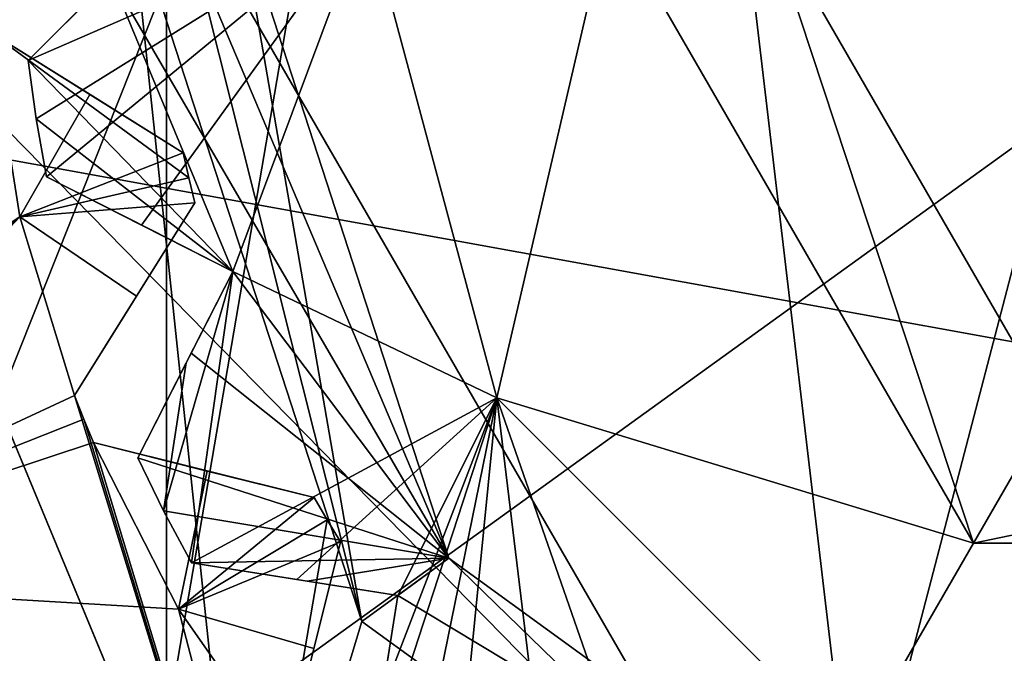
# Model space of a CAD drawing. Units: millimetres. Extents: x -35 to 143, y -30 to 30.
# Drawn here: x 57 to 60, y -2 to 0 of the extents above; entities that cross this region are included whole.
import ezdxf

# ---------------------------------------------------------------- set-up
doc = ezdxf.new("R2010")
doc.units = ezdxf.units.MM
doc.header["$LTSCALE"] = 65.185185
for name, color, linetype in [('100', 7, 'CONTINUOUS'), ('135', 7, 'CONTINUOUS'), ('204', 7, 'CONTINUOUS'), ('236', 7, 'CONTINUOUS'), ('238', 7, 'CONTINUOUS'), ('239', 7, 'CONTINUOUS'), ('240', 7, 'CONTINUOUS'), ('241', 7, 'CONTINUOUS'), ('242', 7, 'CONTINUOUS'), ('271', 7, 'CONTINUOUS'), ('287', 7, 'CONTINUOUS'), ('299', 7, 'CONTINUOUS'), ('351', 7, 'CONTINUOUS'), ('354', 7, 'CONTINUOUS'), ('355', 7, 'CONTINUOUS'), ('356', 7, 'CONTINUOUS'), ('387', 7, 'CONTINUOUS'), ('390', 7, 'CONTINUOUS'), ('392', 7, 'CONTINUOUS'), ('400', 7, 'CONTINUOUS'), ('401', 7, 'CONTINUOUS'), ('402', 7, 'CONTINUOUS'), ('437', 7, 'CONTINUOUS'), ('438', 7, 'CONTINUOUS'), ('439', 7, 'CONTINUOUS'), ('440', 7, 'CONTINUOUS'), ('441', 7, 'CONTINUOUS'), ('443', 7, 'CONTINUOUS'), ('444', 7, 'CONTINUOUS'), ('448', 7, 'CONTINUOUS'), ('450', 7, 'CONTINUOUS'), ('451', 7, 'CONTINUOUS'), ('465', 7, 'CONTINUOUS'), ('467', 7, 'CONTINUOUS'), ('468', 7, 'CONTINUOUS'), ('470', 7, 'CONTINUOUS'), ('521', 7, 'CONTINUOUS'), ('527', 7, 'CONTINUOUS'), ('776', 7, 'CONTINUOUS'), ('802', 7, 'CONTINUOUS'), ('817', 7, 'CONTINUOUS')]:
    doc.layers.add(name, color=color, linetype=linetype)

msp = doc.modelspace()

# ---------------------------------------------------------------- linework, layer by layer
at = {"layer": '100', "linetype": 'CONTINUOUS'}
for points in [[(64.2216, 16.3033, 51.0076), (55.7893, 15.9754, 51.0076), (55.7905, -15.9749, 51.0076), (64.2216, 16.3033, 51.0076)], [(64.2216, 16.3033, 51.0076), (55.7905, -15.9749, 51.0076), (64.2219, -16.3023, 51.0076), (64.2216, 16.3033, 51.0076)]]:
    msp.add_3dface(points, dxfattribs=at)
at = {"layer": '135', "linetype": 'CONTINUOUS'}
for points in [[(55.8775, -3, 49.0075), (54.6332, 3, 49.0075), (66.1281, -2, 49.0075), (55.8775, -3, 49.0075)], [(66.1281, -2, 49.0075), (54.6332, 3, 49.0075), (66.1281, 2, 49.0075), (66.1281, -2, 49.0075)], [(63.557, -5.0642, 49.0075), (55.8775, -3, 49.0075), (66.1281, -2, 49.0075), (63.557, -5.0642, 49.0075)]]:
    msp.add_3dface(points, dxfattribs=at)
at = {"layer": '204', "linetype": 'CONTINUOUS'}
for points in [[(64.2216, 16.3033, 51.0076), (55.7893, 15.9754, 51.0076), (55.7905, -15.9749, 51.0076), (64.2216, 16.3033, 51.0076)], [(64.2216, 16.3033, 51.0076), (55.7905, -15.9749, 51.0076), (64.2219, -16.3023, 51.0076), (64.2216, 16.3033, 51.0076)]]:
    msp.add_3dface(points, dxfattribs=at)
at = {"layer": '236', "linetype": 'CONTINUOUS'}
for points in [[(43.9392, 0, 51.0077), (118.4677, 0, 51.0073), (46.1027, -8.217, 51.0077), (43.9392, 0, 51.0077)], [(46.1027, -8.217, 51.0077), (118.4677, 0, 51.0073), (49.5389, -12.4738, 51.0077), (46.1027, -8.217, 51.0077)], [(49.5389, -12.4738, 51.0077), (118.4677, 0, 51.0073), (52.4734, -14.5629, 51.0077), (49.5389, -12.4738, 51.0077)], [(52.4734, -14.5629, 51.0077), (118.4677, 0, 51.0073), (75.9262, -9.9225, 51.0075), (52.4734, -14.5629, 51.0077)]]:
    msp.add_3dface(points, dxfattribs=at)
at = {"layer": '238', "linetype": 'CONTINUOUS'}
for points in [[(56.7485, -0.345, 37.1075), (56.8331, -0.8774, 37.1075), (55.7332, -1.6015, 37.1075), (56.7485, -0.345, 37.1075)], [(55.7332, -1.6015, 37.1075), (56.8331, -0.8774, 37.1075), (55.7633, -1.7725, 37.1075), (55.7332, -1.6015, 37.1075)], [(55.7633, -1.7725, 37.1075), (56.8331, -0.8774, 37.1075), (55.8502, -1.9229, 37.1075), (55.7633, -1.7725, 37.1075)], [(56.8331, -0.8774, 37.1075), (56.9904, -1.3929, 37.1075), (55.8502, -1.9229, 37.1075), (56.8331, -0.8774, 37.1075)], [(56.9904, -1.3929, 37.1075), (57.0172, -1.461, 37.1075), (55.8502, -1.9229, 37.1075), (56.9904, -1.3929, 37.1075)], [(57.0172, -1.461, 37.1075), (57.0452, -1.5286, 37.1075), (55.8502, -1.9229, 37.1075), (57.0172, -1.461, 37.1075)], [(57.0452, -1.5286, 37.1075), (57.2902, -2.0086, 37.1075), (55.8502, -1.9229, 37.1075), (57.0452, -1.5286, 37.1075)], [(58.5665, -3.3074, 37.1075), (58.6289, -3.3456, 37.1075), (55.8502, -1.9229, 37.1075), (58.5665, -3.3074, 37.1075)], [(55.8502, -1.9229, 37.1075), (58.6289, -3.3456, 37.1075), (57.909, -4.3765, 37.1075), (55.8502, -1.9229, 37.1075)], [(58.5048, -3.268, 37.1075), (58.5665, -3.3074, 37.1075), (55.8502, -1.9229, 37.1075), (58.5048, -3.268, 37.1075)], [(58.0747, -2.9435, 37.1075), (58.5048, -3.268, 37.1075), (55.8502, -1.9229, 37.1075), (58.0747, -2.9435, 37.1075)], [(57.6932, -2.5625, 37.1075), (58.0747, -2.9435, 37.1075), (55.8502, -1.9229, 37.1075), (57.6932, -2.5625, 37.1075)], [(57.6456, -2.5069, 37.1075), (57.6932, -2.5625, 37.1075), (55.8502, -1.9229, 37.1075), (57.6456, -2.5069, 37.1075)], [(57.5991, -2.4504, 37.1075), (57.6456, -2.5069, 37.1075), (55.8502, -1.9229, 37.1075), (57.5991, -2.4504, 37.1075)], [(57.2902, -2.0086, 37.1075), (57.5991, -2.4504, 37.1075), (55.8502, -1.9229, 37.1075), (57.2902, -2.0086, 37.1075)]]:
    msp.add_3dface(points, dxfattribs=at)
at = {"layer": '239', "linetype": 'CONTINUOUS'}
for points in [[(55.7332, -1.6015, 48.6075), (57.0432, 1.5238, 48.6075), (55.7332, 1.6015, 48.6075), (55.7332, -1.6015, 48.6075)], [(56.8674, 1.0143, 48.6075), (57.0432, 1.5238, 48.6075), (55.7332, -1.6015, 48.6075), (56.8674, 1.0143, 48.6075)], [(56.849, 0.9435, 48.6075), (56.8674, 1.0143, 48.6075), (55.7332, -1.6015, 48.6075), (56.849, 0.9435, 48.6075)], [(56.832, 0.8723, 48.6075), (56.849, 0.9435, 48.6075), (55.7332, -1.6015, 48.6075), (56.832, 0.8723, 48.6075)], [(56.8331, -0.8774, 48.6075), (56.7485, -0.345, 48.6075), (55.7633, -1.7725, 48.6075), (56.8331, -0.8774, 48.6075)], [(55.8502, -1.9229, 48.6075), (56.8331, -0.8774, 48.6075), (55.7633, -1.7725, 48.6075), (55.8502, -1.9229, 48.6075)], [(56.9904, -1.3929, 48.6075), (56.8331, -0.8774, 48.6075), (55.8502, -1.9229, 48.6075), (56.9904, -1.3929, 48.6075)], [(57.909, -4.3765, 48.6075), (56.9904, -1.3929, 48.6075), (55.8502, -1.9229, 48.6075), (57.909, -4.3765, 48.6075)], [(57.0172, -1.461, 48.6075), (56.9904, -1.3929, 48.6075), (57.909, -4.3765, 48.6075), (57.0172, -1.461, 48.6075)], [(57.0452, -1.5286, 48.6075), (57.0172, -1.461, 48.6075), (57.909, -4.3765, 48.6075), (57.0452, -1.5286, 48.6075)], [(57.2902, -2.0086, 48.6075), (57.0452, -1.5286, 48.6075), (57.909, -4.3765, 48.6075), (57.2902, -2.0086, 48.6075)], [(57.5991, -2.4504, 48.6075), (57.2902, -2.0086, 48.6075), (57.909, -4.3765, 48.6075), (57.5991, -2.4504, 48.6075)]]:
    msp.add_3dface(points, dxfattribs=at)
at = {"layer": '240', "linetype": 'CONTINUOUS'}
for points in [[(57.3044, -0.6924, 48.1075), (57.3203, -0.7648, 48.1075), (57.3044, -0.6924, 37.6075), (57.3044, -0.6924, 48.1075)], [(57.3203, -0.7648, 48.1075), (57.3203, -0.7648, 37.6075), (57.3044, -0.6924, 37.6075), (57.3203, -0.7648, 48.1075)], [(57.3203, -0.7648, 48.1075), (57.3378, -0.8369, 48.1075), (57.3203, -0.7648, 37.6075), (57.3203, -0.7648, 48.1075)], [(57.3378, -0.8369, 48.1075), (57.3378, -0.8369, 37.6075), (57.3203, -0.7648, 37.6075), (57.3378, -0.8369, 48.1075)], [(57.6813, -1.6871, 48.1075), (57.7188, -1.7511, 48.1075), (57.6813, -1.6871, 37.6075), (57.6813, -1.6871, 48.1075)], [(57.7188, -1.7511, 48.1075), (57.7188, -1.7511, 37.6075), (57.6813, -1.6871, 37.6075), (57.7188, -1.7511, 48.1075)], [(57.7188, -1.7511, 48.1075), (57.7577, -1.8143, 48.1075), (57.7188, -1.7511, 37.6075), (57.7188, -1.7511, 48.1075)], [(57.7577, -1.8143, 48.1075), (57.7577, -1.8143, 37.6075), (57.7188, -1.7511, 37.6075), (57.7577, -1.8143, 48.1075)]]:
    msp.add_3dface(points, dxfattribs=at)
at = {"layer": '241', "linetype": 'CONTINUOUS'}
for points in [[(56.7485, -0.345, 48.6075), (56.8331, -0.8774, 48.6075), (57.0352, -0.5242, 48.3434), (56.7485, -0.345, 48.6075)], [(57.0352, -0.5242, 48.3434), (56.8331, -0.8774, 48.6075), (57.3044, -0.6924, 48.1075), (57.0352, -0.5242, 48.3434)], [(57.3044, -0.6924, 48.1075), (56.8331, -0.8774, 48.6075), (57.3203, -0.7648, 48.1075), (57.3044, -0.6924, 48.1075)], [(56.8331, -0.8774, 48.6075), (57.3378, -0.8369, 48.1075), (57.3203, -0.7648, 48.1075), (56.8331, -0.8774, 48.6075)], [(56.8331, -0.8774, 48.6075), (56.9904, -1.3929, 48.6075), (57.3378, -0.8369, 48.1075), (56.8331, -0.8774, 48.6075)], [(57.3378, -0.8369, 48.1075), (56.9904, -1.3929, 48.6075), (57.1697, -1.106, 48.3433), (57.3378, -0.8369, 48.1075)], [(57.0452, -1.5286, 48.6075), (57.2902, -2.0086, 48.6075), (57.3733, -1.6103, 48.3434), (57.0452, -1.5286, 48.6075)], [(57.3733, -1.6103, 48.3434), (57.2902, -2.0086, 48.6075), (57.6813, -1.6871, 48.1075), (57.3733, -1.6103, 48.3434)], [(57.6813, -1.6871, 48.1075), (57.2902, -2.0086, 48.6075), (57.7188, -1.7511, 48.1075), (57.6813, -1.6871, 48.1075)], [(57.2902, -2.0086, 48.6075), (57.5991, -2.4504, 48.6075), (57.7188, -1.7511, 48.1075), (57.2902, -2.0086, 48.6075)], [(57.7188, -1.7511, 48.1075), (57.5991, -2.4504, 48.6075), (57.7577, -1.8143, 48.1075), (57.7188, -1.7511, 48.1075)], [(57.7577, -1.8143, 48.1075), (57.5991, -2.4504, 48.6075), (57.681, -2.1221, 48.3433), (57.7577, -1.8143, 48.1075)]]:
    msp.add_3dface(points, dxfattribs=at)
at = {"layer": '242', "linetype": 'CONTINUOUS'}
for points in [[(56.8331, -0.8774, 37.1075), (56.7485, -0.345, 37.1075), (57.3203, -0.7648, 37.6075), (56.8331, -0.8774, 37.1075)], [(57.3203, -0.7648, 37.6075), (56.7485, -0.345, 37.1075), (57.3044, -0.6924, 37.6075), (57.3203, -0.7648, 37.6075)], [(57.3044, -0.6924, 37.6075), (56.7485, -0.345, 37.1075), (57.0354, -0.5243, 37.3717), (57.3044, -0.6924, 37.6075)], [(57.3378, -0.8369, 37.6075), (56.8331, -0.8774, 37.1075), (57.3203, -0.7648, 37.6075), (57.3378, -0.8369, 37.6075)], [(57.1696, -1.1061, 37.3716), (56.8331, -0.8774, 37.1075), (57.3378, -0.8369, 37.6075), (57.1696, -1.1061, 37.3716)], [(56.9904, -1.3929, 37.1075), (56.8331, -0.8774, 37.1075), (57.1696, -1.1061, 37.3716), (56.9904, -1.3929, 37.1075)], [(57.2902, -2.0086, 37.1075), (57.0452, -1.5286, 37.1075), (57.6813, -1.6871, 37.6075), (57.2902, -2.0086, 37.1075)], [(57.6813, -1.6871, 37.6075), (57.0452, -1.5286, 37.1075), (57.3735, -1.6104, 37.3717), (57.6813, -1.6871, 37.6075)], [(57.7188, -1.7511, 37.6075), (57.2902, -2.0086, 37.1075), (57.6813, -1.6871, 37.6075), (57.7188, -1.7511, 37.6075)], [(57.7577, -1.8143, 37.6075), (57.2902, -2.0086, 37.1075), (57.7188, -1.7511, 37.6075), (57.7577, -1.8143, 37.6075)], [(57.6809, -2.1223, 37.3716), (57.2902, -2.0086, 37.1075), (57.7577, -1.8143, 37.6075), (57.6809, -2.1223, 37.3716)], [(57.5991, -2.4504, 37.1075), (57.2902, -2.0086, 37.1075), (57.6809, -2.1223, 37.3716), (57.5991, -2.4504, 37.1075)]]:
    msp.add_3dface(points, dxfattribs=at)
at = {"layer": '271', "linetype": 'CONTINUOUS'}
msp.add_3dface([(57.909, -4.3765, 48.6075), (55.8502, -1.9229, 48.6075), (55.5793, -2.1501, 48.461), (57.909, -4.3765, 48.6075)], dxfattribs=at)
at = {"layer": '287', "linetype": 'CONTINUOUS'}
for points in [[(55.8502, -1.9229, 37.1075), (57.6381, -4.6037, 37.2539), (55.5793, -2.1501, 37.2539), (55.8502, -1.9229, 37.1075)], [(55.8502, -1.9229, 37.1075), (57.909, -4.3765, 37.1075), (57.6381, -4.6037, 37.2539), (55.8502, -1.9229, 37.1075)]]:
    msp.add_3dface(points, dxfattribs=at)
at = {"layer": '299', "linetype": 'CONTINUOUS'}
for points in [[(57.5991, -2.4504, 37.1075), (57.7577, -1.8143, 48.1075), (57.681, -2.1221, 48.3433), (57.5991, -2.4504, 37.1075)], [(57.7577, -1.8143, 48.1075), (57.5991, -2.4504, 37.1075), (57.6809, -2.1223, 37.3716), (57.7577, -1.8143, 48.1075)], [(57.7577, -1.8143, 48.1075), (57.6809, -2.1223, 37.3716), (57.7577, -1.8143, 37.6075), (57.7577, -1.8143, 48.1075)], [(57.5991, -2.4504, 48.6075), (57.5991, -2.4504, 37.1075), (57.681, -2.1221, 48.3433), (57.5991, -2.4504, 48.6075)]]:
    msp.add_3dface(points, dxfattribs=at)
at = {"layer": '351', "linetype": 'CONTINUOUS'}
for points in [[(56.7485, -0.345, 37.1075), (56.7485, -0.345, 48.6075), (57.0354, -0.5243, 37.3717), (56.7485, -0.345, 37.1075)], [(56.7485, -0.345, 48.6075), (57.0352, -0.5242, 48.3434), (57.3044, -0.6924, 37.6075), (56.7485, -0.345, 48.6075)], [(56.7485, -0.345, 48.6075), (57.3044, -0.6924, 37.6075), (57.0354, -0.5243, 37.3717), (56.7485, -0.345, 48.6075)], [(57.0352, -0.5242, 48.3434), (57.3044, -0.6924, 48.1075), (57.3044, -0.6924, 37.6075), (57.0352, -0.5242, 48.3434)]]:
    msp.add_3dface(points, dxfattribs=at)
at = {"layer": '354', "linetype": 'CONTINUOUS'}
for points in [[(57.0452, -1.5286, 37.1075), (57.0452, -1.5286, 48.6075), (57.3735, -1.6104, 37.3717), (57.0452, -1.5286, 37.1075)], [(57.0452, -1.5286, 48.6075), (57.3733, -1.6103, 48.3434), (57.6813, -1.6871, 37.6075), (57.0452, -1.5286, 48.6075)], [(57.0452, -1.5286, 48.6075), (57.6813, -1.6871, 37.6075), (57.3735, -1.6104, 37.3717), (57.0452, -1.5286, 48.6075)], [(57.3733, -1.6103, 48.3434), (57.6813, -1.6871, 48.1075), (57.6813, -1.6871, 37.6075), (57.3733, -1.6103, 48.3434)]]:
    msp.add_3dface(points, dxfattribs=at)
at = {"layer": '355', "linetype": 'CONTINUOUS'}
for points in [[(57.0172, -1.461, 37.1075), (56.9904, -1.3929, 37.1075), (57.0172, -1.461, 48.6075), (57.0172, -1.461, 37.1075)], [(56.9904, -1.3929, 37.1075), (56.9904, -1.3929, 48.6075), (57.0172, -1.461, 48.6075), (56.9904, -1.3929, 37.1075)], [(57.0452, -1.5286, 37.1075), (57.0172, -1.461, 37.1075), (57.0452, -1.5286, 48.6075), (57.0452, -1.5286, 37.1075)], [(57.0172, -1.461, 37.1075), (57.0172, -1.461, 48.6075), (57.0452, -1.5286, 48.6075), (57.0172, -1.461, 37.1075)]]:
    msp.add_3dface(points, dxfattribs=at)
at = {"layer": '356', "linetype": 'CONTINUOUS'}
for points in [[(56.9904, -1.3929, 37.1075), (57.3378, -0.8369, 48.1075), (57.1697, -1.106, 48.3433), (56.9904, -1.3929, 37.1075)], [(57.3378, -0.8369, 48.1075), (56.9904, -1.3929, 37.1075), (57.1696, -1.1061, 37.3716), (57.3378, -0.8369, 48.1075)], [(57.3378, -0.8369, 48.1075), (57.1696, -1.1061, 37.3716), (57.3378, -0.8369, 37.6075), (57.3378, -0.8369, 48.1075)], [(56.9904, -1.3929, 48.6075), (56.9904, -1.3929, 37.1075), (57.1697, -1.106, 48.3433), (56.9904, -1.3929, 48.6075)]]:
    msp.add_3dface(points, dxfattribs=at)
at = {"layer": '387', "color": 7, "linetype": 'CONTINUOUS', "true_color": 0xffcf6f}
for points in [[(56.1832, 0, 35.5075), (57.3332, 0, 35.5075), (58.9837, -2.858, 35.5075), (56.1832, 0, 35.5075)], [(57.4871, -3.147, 35.5075), (56.1832, 0, 35.5075), (58.9837, -2.858, 35.5075), (57.4871, -3.147, 35.5075)]]:
    msp.add_3dface(points, dxfattribs=at)
at = {"layer": '390', "color": 7, "linetype": 'CONTINUOUS', "true_color": 0xffcf6f}
for points in [[(56.88, -0.5945, 48.0075), (56.8571, -0.426, 48.0075), (56.88, -0.5945, 39.0075), (56.88, -0.5945, 48.0075)], [(56.88, -0.5945, 39.0075), (56.8571, -0.426, 48.0075), (56.8571, -0.426, 39.0075), (56.88, -0.5945, 39.0075)], [(56.9103, -0.7617, 48.0075), (56.88, -0.5945, 48.0075), (56.9103, -0.7617, 39.0075), (56.9103, -0.7617, 48.0075)], [(56.9103, -0.7617, 39.0075), (56.88, -0.5945, 48.0075), (56.88, -0.5945, 39.0075), (56.9103, -0.7617, 39.0075)], [(57.2474, -1.7252, 48.0075), (57.1736, -1.5721, 48.0075), (57.2474, -1.7252, 39.0075), (57.2474, -1.7252, 48.0075)], [(57.2474, -1.7252, 39.0075), (57.1736, -1.5721, 48.0075), (57.1736, -1.5721, 39.0075), (57.2474, -1.7252, 39.0075)], [(57.3279, -1.8748, 48.0075), (57.2474, -1.7252, 48.0075), (57.3279, -1.8748, 39.0075), (57.3279, -1.8748, 48.0075)], [(57.3279, -1.8748, 39.0075), (57.2474, -1.7252, 48.0075), (57.2474, -1.7252, 39.0075), (57.3279, -1.8748, 39.0075)]]:
    msp.add_3dface(points, dxfattribs=at)
at = {"layer": '392', "color": 7, "linetype": 'CONTINUOUS', "true_color": 0xffcf6f}
for points in [[(57.8332, 0, 49.0075), (58.2081, -1.3994, 49.0075), (58.5332, 0, 49.0075), (57.8332, 0, 49.0075)], [(58.5332, 0, 49.0075), (58.2081, -1.3994, 49.0075), (59.5829, -1.8184, 49.0075), (58.5332, 0, 49.0075)], [(58.2081, -1.3994, 49.0075), (59.2328, -2.4245, 49.0075), (59.5829, -1.8184, 49.0075), (58.2081, -1.3994, 49.0075)], [(59.2328, -2.4245, 49.0075), (62.0335, -2.4245, 49.0075), (61.6834, -1.8184, 49.0075), (59.2328, -2.4245, 49.0075)], [(59.5829, -1.8184, 49.0075), (59.2328, -2.4245, 49.0075), (61.6834, -1.8184, 49.0075), (59.5829, -1.8184, 49.0075)]]:
    msp.add_3dface(points, dxfattribs=at)
at = {"layer": '400', "color": 7, "linetype": 'CONTINUOUS', "true_color": 0xffcf6f}
for points in [[(56.1832, 0, 35.5075), (57.4871, -3.147, 35.5075), (56.1832, 0, 37.0075), (56.1832, 0, 35.5075)], [(56.1832, 0, 37.0075), (57.4871, -3.147, 35.5075), (57.4866, -3.1466, 37.0075), (56.1832, 0, 37.0075)]]:
    msp.add_3dface(points, dxfattribs=at)
at = {"layer": '401', "color": 7, "linetype": 'CONTINUOUS', "true_color": 0xffcf6f}
for points in [[(57.1547, 0, 37.2685), (56.1832, 0, 37.0075), (57.4866, -3.1466, 37.0075), (57.1547, 0, 37.2685)], [(57.2832, 0, 38.6514), (58.0704, -1.862, 38.2262), (57.0961, -0.187, 38.854), (57.2832, 0, 38.6514)], [(57.305, 0, 37.4468), (57.1547, 0, 37.2685), (57.819, -2.0446, 37.2685), (57.305, 0, 37.4468)], [(57.1547, 0, 37.2685), (57.4866, -3.1466, 37.0075), (57.819, -2.0446, 37.2685), (57.1547, 0, 37.2685)], [(57.2832, 0, 38.6514), (57.4654, 0, 38.2262), (58.0704, -1.862, 38.2262), (57.2832, 0, 38.6514)], [(57.4654, 0, 38.2262), (57.305, 0, 37.4468), (57.819, -2.0446, 37.2685), (57.4654, 0, 38.2262)], [(58.0704, -1.862, 38.2262), (57.4654, 0, 38.2262), (57.819, -2.0446, 37.2685), (58.0704, -1.862, 38.2262)], [(57.4471, -1.0352, 38.6514), (56.8571, -0.426, 39.0075), (57.0961, -0.187, 38.854), (57.4471, -1.0352, 38.6514)], [(58.0704, -1.862, 38.2262), (57.4471, -1.0352, 38.6514), (57.0961, -0.187, 38.854), (58.0704, -1.862, 38.2262)], [(56.88, -0.5945, 39.0075), (56.8571, -0.426, 39.0075), (57.4471, -1.0352, 38.6514), (56.88, -0.5945, 39.0075)], [(56.9103, -0.7617, 39.0075), (56.88, -0.5945, 39.0075), (57.4471, -1.0352, 38.6514), (56.9103, -0.7617, 39.0075)], [(57.2115, -0.9151, 38.854), (56.9103, -0.7617, 39.0075), (57.4471, -1.0352, 38.6514), (57.2115, -0.9151, 38.854)], [(57.327, -1.2709, 38.854), (57.4471, -1.0352, 38.6514), (58.0704, -1.862, 38.2262), (57.327, -1.2709, 38.854)], [(57.1736, -1.5721, 39.0075), (57.327, -1.2709, 38.854), (58.0704, -1.862, 38.2262), (57.1736, -1.5721, 39.0075)], [(57.2474, -1.7252, 39.0075), (57.1736, -1.5721, 39.0075), (58.0704, -1.862, 38.2262), (57.2474, -1.7252, 39.0075)], [(57.3279, -1.8748, 39.0075), (57.2474, -1.7252, 39.0075), (58.0704, -1.862, 38.2262), (57.3279, -1.8748, 39.0075)], [(57.6617, -1.9277, 38.854), (57.3279, -1.8748, 39.0075), (58.0704, -1.862, 38.2262), (57.6617, -1.9277, 38.854)], [(57.923, -1.9691, 38.6514), (57.6617, -1.9277, 38.854), (58.0704, -1.862, 38.2262), (57.923, -1.9691, 38.6514)], [(58.0704, -1.862, 38.2262), (57.819, -2.0446, 37.2685), (59.5583, -3.3083, 37.2685), (58.0704, -1.862, 38.2262)], [(59.6543, -3.0127, 38.2262), (57.923, -1.9691, 38.6514), (58.0704, -1.862, 38.2262), (59.6543, -3.0127, 38.2262)], [(59.6543, -3.0127, 38.2262), (58.0704, -1.862, 38.2262), (59.5583, -3.3083, 37.2685), (59.6543, -3.0127, 38.2262)], [(57.8816, -2.2303, 38.854), (57.923, -1.9691, 38.6514), (59.6543, -3.0127, 38.2262), (57.8816, -2.2303, 38.854)], [(57.819, -2.0446, 37.2685), (57.4866, -3.1466, 37.0075), (59.5583, -3.3083, 37.2685), (57.819, -2.0446, 37.2685)]]:
    msp.add_3dface(points, dxfattribs=at)
at = {"layer": '402', "color": 7, "linetype": 'CONTINUOUS', "true_color": 0xffcf6f}
for points in [[(56.8571, -0.426, 48.0075), (56.88, -0.5945, 48.0075), (57.8332, 0, 49.0075), (56.8571, -0.426, 48.0075)], [(56.8571, -0.426, 48.0075), (57.8332, 0, 49.0075), (57.0745, -0.2087, 48.2427), (56.8571, -0.426, 48.0075)], [(56.88, -0.5945, 48.0075), (56.9103, -0.7617, 48.0075), (57.8332, 0, 49.0075), (56.88, -0.5945, 48.0075)], [(57.8332, 0, 49.0075), (56.9103, -0.7617, 48.0075), (57.1842, -0.9012, 48.2427), (57.8332, 0, 49.0075)], [(57.4471, -1.0352, 48.4575), (57.8332, 0, 49.0075), (57.1842, -0.9012, 48.2427), (57.4471, -1.0352, 48.4575)], [(58.2081, -1.3994, 49.0075), (57.8332, 0, 49.0075), (57.4471, -1.0352, 48.4575), (58.2081, -1.3994, 49.0075)], [(57.2474, -1.7252, 48.0075), (57.3279, -1.8748, 48.0075), (57.4471, -1.0352, 48.4575), (57.2474, -1.7252, 48.0075)], [(57.3131, -1.2983, 48.2426), (57.2474, -1.7252, 48.0075), (57.4471, -1.0352, 48.4575), (57.3131, -1.2983, 48.2426)], [(57.3279, -1.8748, 48.0075), (58.2081, -1.3994, 49.0075), (57.4471, -1.0352, 48.4575), (57.3279, -1.8748, 48.0075)], [(57.1736, -1.5721, 48.0075), (57.2474, -1.7252, 48.0075), (57.3131, -1.2983, 48.2426), (57.1736, -1.5721, 48.0075)], [(58.2081, -1.3994, 49.0075), (57.3279, -1.8748, 48.0075), (57.6315, -1.9229, 48.2427), (58.2081, -1.3994, 49.0075)], [(57.923, -1.9691, 48.4575), (58.2081, -1.3994, 49.0075), (57.6315, -1.9229, 48.2427), (57.923, -1.9691, 48.4575)], [(57.8287, -2.5642, 48.0075), (57.9462, -2.687, 48.0075), (58.2081, -1.3994, 49.0075), (57.8287, -2.5642, 48.0075)], [(57.8287, -2.5642, 48.0075), (58.2081, -1.3994, 49.0075), (57.8768, -2.2607, 48.2426), (57.8287, -2.5642, 48.0075)], [(57.8768, -2.2607, 48.2426), (58.2081, -1.3994, 49.0075), (57.923, -1.9691, 48.4575), (57.8768, -2.2607, 48.2426)], [(57.9462, -2.687, 48.0075), (58.069, -2.8045, 48.0075), (58.2081, -1.3994, 49.0075), (57.9462, -2.687, 48.0075)], [(58.2081, -1.3994, 49.0075), (58.069, -2.8045, 48.0075), (58.3726, -2.7564, 48.2427), (58.2081, -1.3994, 49.0075)], [(59.2328, -2.4245, 49.0075), (58.2081, -1.3994, 49.0075), (58.6641, -2.7102, 48.4575), (59.2328, -2.4245, 49.0075)], [(58.6641, -2.7102, 48.4575), (58.2081, -1.3994, 49.0075), (58.3726, -2.7564, 48.2427), (58.6641, -2.7102, 48.4575)]]:
    msp.add_3dface(points, dxfattribs=at)
at = {"layer": '437', "color": 7, "linetype": 'CONTINUOUS', "true_color": 0xffcf6f}
for points in [[(57.8287, -2.5642, 48.0075), (57.923, -1.9691, 38.6514), (57.8816, -2.2303, 38.854), (57.8287, -2.5642, 48.0075)], [(57.923, -1.9691, 38.6514), (57.8287, -2.5642, 48.0075), (57.8768, -2.2607, 48.2426), (57.923, -1.9691, 38.6514)], [(57.923, -1.9691, 38.6514), (57.8768, -2.2607, 48.2426), (57.923, -1.9691, 48.4575), (57.923, -1.9691, 38.6514)]]:
    msp.add_3dface(points, dxfattribs=at)
at = {"layer": '438', "color": 7, "linetype": 'CONTINUOUS', "true_color": 0xffcf6f}
for points in [[(57.3279, -1.8748, 48.0075), (57.3279, -1.8748, 39.0075), (57.923, -1.9691, 48.4575), (57.3279, -1.8748, 48.0075)], [(57.3279, -1.8748, 48.0075), (57.923, -1.9691, 48.4575), (57.6315, -1.9229, 48.2427), (57.3279, -1.8748, 48.0075)], [(57.3279, -1.8748, 39.0075), (57.6617, -1.9277, 38.854), (57.923, -1.9691, 48.4575), (57.3279, -1.8748, 39.0075)], [(57.6617, -1.9277, 38.854), (57.923, -1.9691, 38.6514), (57.923, -1.9691, 48.4575), (57.6617, -1.9277, 38.854)]]:
    msp.add_3dface(points, dxfattribs=at)
at = {"layer": '439', "color": 7, "linetype": 'CONTINUOUS', "true_color": 0xffcf6f}
for points in [[(57.1736, -1.5721, 48.0075), (57.4471, -1.0352, 38.6514), (57.327, -1.2709, 38.854), (57.1736, -1.5721, 48.0075)], [(57.4471, -1.0352, 38.6514), (57.1736, -1.5721, 48.0075), (57.3131, -1.2983, 48.2426), (57.4471, -1.0352, 38.6514)], [(57.4471, -1.0352, 38.6514), (57.3131, -1.2983, 48.2426), (57.4471, -1.0352, 48.4575), (57.4471, -1.0352, 38.6514)], [(57.1736, -1.5721, 39.0075), (57.1736, -1.5721, 48.0075), (57.327, -1.2709, 38.854), (57.1736, -1.5721, 39.0075)]]:
    msp.add_3dface(points, dxfattribs=at)
at = {"layer": '440', "color": 7, "linetype": 'CONTINUOUS', "true_color": 0xffcf6f}
for points in [[(56.9103, -0.7617, 48.0075), (56.9103, -0.7617, 39.0075), (57.4471, -1.0352, 48.4575), (56.9103, -0.7617, 48.0075)], [(56.9103, -0.7617, 48.0075), (57.4471, -1.0352, 48.4575), (57.1842, -0.9012, 48.2427), (56.9103, -0.7617, 48.0075)], [(56.9103, -0.7617, 39.0075), (57.2115, -0.9151, 38.854), (57.4471, -1.0352, 48.4575), (56.9103, -0.7617, 39.0075)], [(57.2115, -0.9151, 38.854), (57.4471, -1.0352, 38.6514), (57.4471, -1.0352, 48.4575), (57.2115, -0.9151, 38.854)]]:
    msp.add_3dface(points, dxfattribs=at)
at = {"layer": '441', "color": 7, "linetype": 'CONTINUOUS', "true_color": 0xffcf6f}
for points in [[(56.8571, -0.426, 48.0075), (57.2832, 0, 38.6514), (57.0961, -0.187, 38.854), (56.8571, -0.426, 48.0075)], [(57.2832, 0, 38.6514), (56.8571, -0.426, 48.0075), (57.0745, -0.2087, 48.2427), (57.2832, 0, 38.6514)], [(56.8571, -0.426, 39.0075), (56.8571, -0.426, 48.0075), (57.0961, -0.187, 38.854), (56.8571, -0.426, 39.0075)]]:
    msp.add_3dface(points, dxfattribs=at)
at = {"layer": '443', "color": 7, "linetype": 'CONTINUOUS', "true_color": 0xffcf6f}
msp.add_3dface([(59.8082, -1.4289, 39.0075), (60.6332, 0, 38.0549), (58.9832, 0, 39.0075), (59.8082, -1.4289, 39.0075)], dxfattribs=at)
at = {"layer": '444', "color": 7, "linetype": 'CONTINUOUS', "true_color": 0xffcf6f}
for points in [[(59.8082, -1.4289, 39.0075), (58.9832, 0, 39.0075), (59.8082, -1.4289, 47.5075), (59.8082, -1.4289, 39.0075)], [(58.9832, 0, 39.0075), (58.9832, 0, 47.5075), (59.8082, -1.4289, 47.5075), (58.9832, 0, 39.0075)]]:
    msp.add_3dface(points, dxfattribs=at)
at = {"layer": '448', "color": 7, "linetype": 'CONTINUOUS', "true_color": 0xffcf6f}
for points in [[(57.3332, 0, 34.0075), (52.8832, 0, 34.0075), (55.1526, -5.4795, 34.0075), (57.3332, 0, 34.0075)], [(58.9837, -2.858, 34.0075), (57.3332, 0, 34.0075), (55.1526, -5.4795, 34.0075), (58.9837, -2.858, 34.0075)]]:
    msp.add_3dface(points, dxfattribs=at)
at = {"layer": '450', "color": 7, "linetype": 'CONTINUOUS', "true_color": 0xffcf6f}
for points in [[(57.3332, 0, 34.0075), (58.9837, -2.858, 34.0075), (57.3332, 0, 35.5075), (57.3332, 0, 34.0075)], [(57.3332, 0, 35.5075), (58.9837, -2.858, 34.0075), (58.9837, -2.858, 35.5075), (57.3332, 0, 35.5075)]]:
    msp.add_3dface(points, dxfattribs=at)
at = {"layer": '451', "color": 5, "linetype": 'CONTINUOUS'}
for points in [[(52.8832, 0, -4.7925), (68.3832, 0, -4.7925), (67.8875, -2.7245, -4.7925), (52.8832, 0, -4.7925)], [(53.3818, -2.7324, -4.7925), (52.8832, 0, -4.7925), (67.8875, -2.7245, -4.7925), (53.3818, -2.7324, -4.7925)]]:
    msp.add_3dface(points, dxfattribs=at)
at = {"layer": '465', "color": 7, "linetype": 'CONTINUOUS', "true_color": 0xffcf6f}
for points in [[(68.1332, 5.4141, 3.6075), (53.1332, 5.4141, 3.6075), (53.1332, -5.4141, 3.6075), (68.1332, 5.4141, 3.6075)], [(68.1332, 5.4141, 3.6075), (53.1332, -5.4141, 3.6075), (68.1332, -5.4141, 3.6075), (68.1332, 5.4141, 3.6075)]]:
    msp.add_3dface(points, dxfattribs=at)
at = {"layer": '467', "color": 7, "linetype": 'CONTINUOUS', "true_color": 0xffcf6f}
for points in [[(53.1332, 5.4141, 7.5075), (68.1332, 5.4141, 7.5075), (68.1332, -5.4141, 7.5075), (53.1332, 5.4141, 7.5075)], [(53.1332, 5.4141, 7.5075), (68.1332, -5.4141, 7.5075), (53.1332, -5.4141, 7.5075), (53.1332, 5.4141, 7.5075)]]:
    msp.add_3dface(points, dxfattribs=at)
at = {"layer": '468', "color": 7, "linetype": 'CONTINUOUS', "true_color": 0xffcf6f}
for points in [[(59.5832, -1.8187, 47.5075), (58.9832, 0, 47.5075), (58.5332, 0, 47.5075), (59.5832, -1.8187, 47.5075)], [(59.8082, -1.4289, 47.5075), (58.9832, 0, 47.5075), (59.5832, -1.8187, 47.5075), (59.8082, -1.4289, 47.5075)], [(61.4582, -1.4289, 47.5075), (59.8082, -1.4289, 47.5075), (59.5832, -1.8187, 47.5075), (61.4582, -1.4289, 47.5075)], [(61.6832, -1.8187, 47.5075), (61.4582, -1.4289, 47.5075), (59.5832, -1.8187, 47.5075), (61.6832, -1.8187, 47.5075)]]:
    msp.add_3dface(points, dxfattribs=at)
at = {"layer": '470', "color": 7, "linetype": 'CONTINUOUS', "true_color": 0xffcf6f}
for points in [[(58.5332, 0, 49.0075), (59.5829, -1.8184, 49.0075), (58.5332, 0, 47.5075), (58.5332, 0, 49.0075)], [(59.5829, -1.8184, 49.0075), (59.5832, -1.8187, 47.5075), (58.5332, 0, 47.5075), (59.5829, -1.8184, 49.0075)], [(59.5829, -1.8184, 49.0075), (61.6834, -1.8184, 49.0075), (59.5832, -1.8187, 47.5075), (59.5829, -1.8184, 49.0075)], [(61.6834, -1.8184, 49.0075), (61.6832, -1.8187, 47.5075), (59.5832, -1.8187, 47.5075), (61.6834, -1.8184, 49.0075)]]:
    msp.add_3dface(points, dxfattribs=at)
at = {"layer": '521', "linetype": 'CONTINUOUS'}
for points in [[(60.6241, 17.349, -16.8005), (60.6338, -17.3499, -16.8005), (54.8573, -16.3606, -16.8005), (60.6241, 17.349, -16.8005)], [(60.6241, 17.349, -16.8005), (54.8573, -16.3606, -16.8005), (54.8573, 16.3606, -16.8005), (60.6241, 17.349, -16.8005)]]:
    msp.add_3dface(points, dxfattribs=at)
at = {"layer": '527', "linetype": 'CONTINUOUS'}
for points in [[(60.6332, 14.5, -14.3005), (57.2567, 14.1014, -14.3005), (60.6332, -14.5, -14.3005), (60.6332, 14.5, -14.3005)], [(57.2567, 14.1014, -14.3005), (53.8159, 12.7974, -14.3005), (57.256, -14.1012, -14.3005), (57.2567, 14.1014, -14.3005)], [(60.6332, -14.5, -14.3005), (57.2567, 14.1014, -14.3005), (57.256, -14.1012, -14.3005), (60.6332, -14.5, -14.3005)], [(57.256, -14.1012, -14.3005), (53.8159, 12.7974, -14.3005), (53.8164, -12.7977, -14.3005), (57.256, -14.1012, -14.3005)]]:
    msp.add_3dface(points, dxfattribs=at)
at = {"layer": '776', "linetype": 'CONTINUOUS'}
for points in [[(60.6241, 17.349, -16.8005), (60.6338, -17.3499, -16.8005), (54.8573, -16.3606, -16.8005), (60.6241, 17.349, -16.8005)], [(60.6241, 17.349, -16.8005), (54.8573, -16.3606, -16.8005), (54.8573, 16.3606, -16.8005), (60.6241, 17.349, -16.8005)]]:
    msp.add_3dface(points, dxfattribs=at)
at = {"layer": '802', "linetype": 'CONTINUOUS'}
for points in [[(39.7525, 0, -16.8005), (116.0875, 0, -16.8005), (39.7525, -9.5732, -16.8005), (39.7525, 0, -16.8005)], [(39.7525, -9.5732, -16.8005), (116.0875, 0, -16.8005), (44.6213, -10.2786, -16.8005), (39.7525, -9.5732, -16.8005)], [(44.6213, -10.2786, -16.8005), (116.0875, 0, -16.8005), (49.7401, -13.5043, -16.8005), (44.6213, -10.2786, -16.8005)], [(49.7401, -13.5043, -16.8005), (116.0875, 0, -16.8005), (76.7003, -10.3271, -16.8005), (49.7401, -13.5043, -16.8005)]]:
    msp.add_3dface(points, dxfattribs=at)
at = {"layer": '817', "linetype": 'CONTINUOUS'}
for points in [[(54.8571, 16.3605, -16.8005), (60.6241, 17.349, -16.8005), (54.8571, -16.3605, -16.8005), (54.8571, 16.3605, -16.8005)], [(54.8571, -16.3605, -16.8005), (60.6241, 17.349, -16.8005), (60.6338, -17.3499, -16.8005), (54.8571, -16.3605, -16.8005)]]:
    msp.add_3dface(points, dxfattribs=at)

doc.saveas('drawing.dxf')
